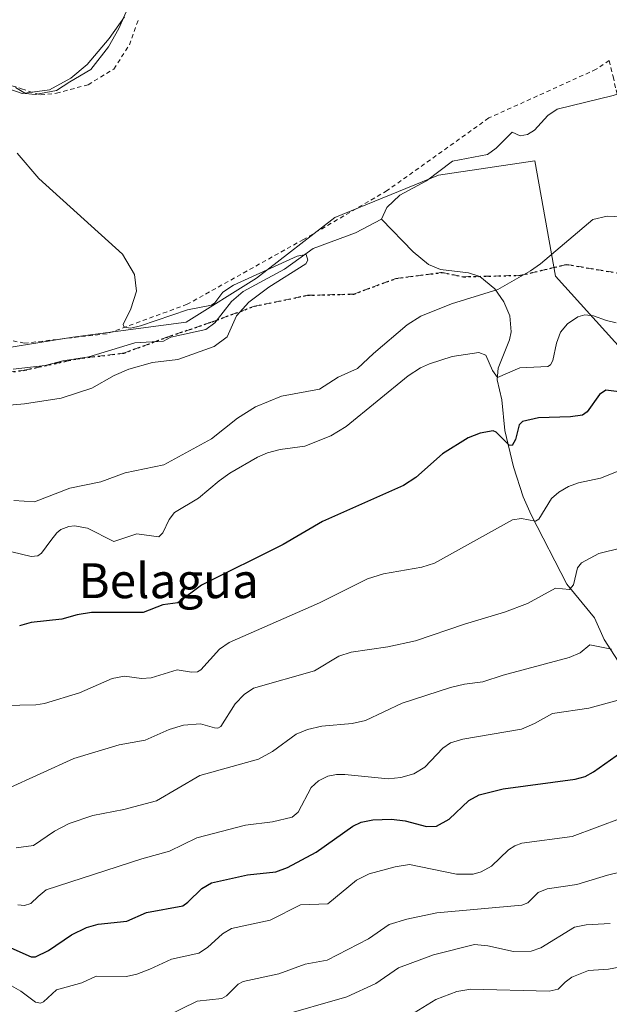
# Model space of a CAD drawing. Units: metres. Extents: x 671682 to 675141, y 4753713 to 4756113.
# Drawn here: x 674744 to 674879, y 4754653 to 4754879 of the extents above; entities that cross this region are included whole.
import ezdxf
from ezdxf.enums import TextEntityAlignment as Align

# ---------------------------------------------------------------- set-up
doc = ezdxf.new("R2010")
doc.units = ezdxf.units.M
doc.header["$MEASUREMENT"] = 0
for name, pattern in [('DGN Style 2', [1.6480167562047852, 0.988810053722871, -0.6592067024819142]), ('DGN Style 3', [2.307223458686699, 1.648016756204785, -0.6592067024819142]), ('DGN Style 5', [1.1536117293433497, 0.4944050268614355, -0.6592067024819142])]:
    doc.linetypes.add(name, pattern=pattern)
for name, color, linetype, lineweight in [('Alambrada', 7, 'DGN Style 2', 0), ('Corriente natural lineal', 142, 'Continuous', 13), ('Curva de nivel maestra', 30, 'Continuous', 30), ('Curva de nivel normal', 30, 'Continuous', 0), ('Espacio natural protegido', 121, 'Continuous', 13), ('Espacio natural protegido CxS', 121, 'Continuous', 0), ('Pastizal CxS', 92, 'Continuous', 0), ('Prado CxS', 92, 'Continuous', 0), ('Ruta', 7, 'DGN Style 5', 30), ('Senda', 7, 'DGN Style 3', 0), ('Texto cartográfico', 7, 'Continuous', 0)]:
    doc.layers.add(name, color=color, linetype=linetype, lineweight=lineweight)
doc.styles.add('Style-Arial', font='txt')

msp = doc.modelspace()

# ---------------------------------------------------------------- linework, layer by layer
at = {"layer": 'Alambrada', "color": 7, "linetype": 'DGN Style 2', "lineweight": 0}
for points in [[(674739.0701000001, 4754864.710100001, 935.303899999999), (674744.4200999998, 4754862.9801, 935.8087999999989), (674748.7600999996, 4754861.5701, 936.4879999999977), (674752.3901000004, 4754861.960100001, 937.7606999999989), (674759.6700999998, 4754863.920100001, 940.7286000000023), (674765.5701000001, 4754867.520099999, 941.3758999999991), (674769.1401000004, 4754873.0601, 941.2730000000012), (674771.3501000004, 4754879.2301, 937.2841999999946)], [(674879.2600999996, 4754869.460100001, 939.0436000000045), (674876.2600999996, 4754867.460100001, 939.0265000000073), (674851.6201, 4754856.270099999, 939.4591999999976), (674828.2801000001, 4754839.590100001, 937.8142999999982), (674809.1001000004, 4754828.360099999, 936.7844000000041), (674782.4200999998, 4754813.4801, 936.2758999999934), (674764.0201000003, 4754806.720100001, 935.228099999993), (674745.0301000001, 4754804.550100001, 937.431500000006), (674730.6001000004, 4754807.5801, 934.876000000004)], [(674879.2600999996, 4754869.460100001, 939.0436000000045), (674880.1201, 4754865.780099999, 940.3766999999935), (674880.8300999999, 4754862.7301, 940.5957999999956), (674881.3901000004, 4754860.380100001, 939.4894000000058), (674884.3800999997, 4754842.350099999, 939.5381999999954), (674888.3901000004, 4754840.4301, 941.2369999999937), (674902.2801000001, 4754806.470100001, 949.5849000000018), (674905.3501000004, 4754802.220100001, 950.7384000000021), (674922.3901000004, 4754778.270099999, 958.1428000000016), (674931.0701000001, 4754766.1501, 963.4808000000049), (674951.6700999998, 4754774.4901, 962.9008000000031), (674992.8901000004, 4754790.5101, 962.1346000000049), (675017.2801000001, 4754800.7401, 963.764599999995), (675040.0500999996, 4754808.960100001, 965.1582999999956), (675056.2100999998, 4754815.4001, 964.4572999999947), (675082.3901000004, 4754826.5001, 963.5414000000019), (675094.6201, 4754830.360099999, 966.3712999999989), (675114.2368999999, 4754838.665899999, 971.1809000000068)]]:
    msp.add_polyline3d(points, dxfattribs=at)
at = {"layer": 'Corriente natural lineal', "color": 142, "linetype": 'Continuous', "lineweight": 13}
for points in [[(674913, 4754883, 937.4263000000066), (674908.3949999996, 4754876.364499999, 937.309699999998), (674905.6586999996, 4754873.6119, 937.2462999999989), (674902.79, 4754871.471000001, 937.223100000003), (674898.8492000002, 4754869.8532, 937.0893999999971), (674895.0045999996, 4754869.762700001, 936.9747999999963), (674892.3581999998, 4754868.847999999, 936.8791000000057), (674890.1087999997, 4754867.2974, 936.8966999999976), (674887.2599, 4754864.2434, 936.7431999999973), (674884.9467000002, 4754863.076400001, 936.6428000000016), (674880.1848999998, 4754861.4034, 936.6486000000004), (674867.3044999996, 4754858.2643, 936.4778999999982), (674865.1491, 4754856.841600001, 936.4894000000058), (674862.0762999998, 4754853.472300001, 936.2547000000051), (674860.5073999995, 4754852.462300001, 936.2091999999976), (674858.8074000003, 4754852.161699999, 936.2629000000015), (674857, 4754853, 936.4014000000025), (674853.3197999997, 4754849.322699999, 936.232600000003), (674851.3449999997, 4754847.878000001, 936.1503999999987), (674843.2528999997, 4754846.388599999, 936.2589000000008), (674837.3498000001, 4754841.857100001, 936.181899999996), (674831.1826, 4754838.5405, 936.0852000000014), (674828.2164000003, 4754835.6788, 935.9964000000037), (674827, 4754833, 935.7789000000049)], [(674827, 4754833, 935.7789000000049), (674821.0603999998, 4754829.8687, 935.7485000000015), (674811.2862000001, 4754826.305299999, 935.6879000000046), (674804.7527000001, 4754821.5779, 935.5060999999987), (674795.2402999997, 4754816.448999999, 935.2902999999933), (674792.5876000002, 4754814.1461, 935.1049999999959), (674788.7884999998, 4754809.223400001, 934.7681000000011), (674786.7017999999, 4754807.7062, 934.5893000000069), (674778.6545000002, 4754805.892999999, 934.8445000000065), (674777, 4754805, 934.8139999999986), (674770.358, 4754804.5898, 934.7568000000028), (674759.8414000003, 4754801.3805, 934.4452000000019), (674753.8636999996, 4754800.514699999, 934.2853000000032), (674749.8293000003, 4754799.387900001, 934.0960000000051), (674742.4667999997, 4754798.5919, 934.063500000004)], [(674881.9782999996, 4754730.462400001, 965.8913000000031), (674878.0839000001, 4754736.506200001, 963.7103999999963), (674875.8300000001, 4754741.4582, 962.0016000000032), (674869.5383000001, 4754749.222999999, 959.265400000004), (674861.3712999999, 4754765.153999999, 954.2773000000016), (674859.5361000003, 4754769.2225, 953.3503999999957), (674857.3136, 4754776.132900001, 951.4410999999964), (674855.3086000001, 4754784.4803, 949.1374999999971), (674854.5713000001, 4754791.525800001, 947.0682999999991), (674853.5482000001, 4754796.111600001, 945.6808000000019), (674853.7764999998, 4754798.7775, 944.8157999999967), (674856.3876999998, 4754805.306399999, 942.371499999994), (674856.7395000001, 4754807.1238, 941.8840999999958), (674856.4665000001, 4754810.805000001, 941.075800000006), (674855.0703999996, 4754814.053300001, 940.3478000000032), (674853.0044999998, 4754817.013300001, 939.6821999999958), (674849.5569000002, 4754819.872099999, 939.0436999999948), (674846.9556999998, 4754820.741699999, 938.7059000000008), (674840.5390999997, 4754821.4439, 937.702099999995), (674837.7887000004, 4754822.5986, 937.2035999999936), (674834.2872000001, 4754825.5437, 936.4790999999968), (674827, 4754833, 935.7789000000049)]]:
    msp.add_polyline3d(points, dxfattribs=at)
at = {"layer": 'Curva de nivel maestra', "color": 30, "linetype": 'Continuous', "lineweight": 30, "flags": 128}
for points, elevation in [([(674885.1799999997, 4754792.880100001), (674878.4500000002, 4754793.7401), (674877.0300000003, 4754792.790100001), (674874.1500000004, 4754788.800100001), (674873.1399999997, 4754788.040100001), (674870.3600000005, 4754787.610099999), (674862.9900000002, 4754787.4001), (674859.3300000001, 4754786.550100001), (674858.6100000005, 4754785.7601), (674857.75, 4754782.4001), (674856.9900000002, 4754781.020099999), (674856.3099999997, 4754781.140100001), (674853.2999999998, 4754784.100099999), (674852.6200000001, 4754784.4101), (674849.6600000003, 4754783.880100001), (674846.9000000004, 4754782.840100001), (674840.9800000006, 4754779.130100001), (674834.8799999999, 4754773.7301), (674832.0700000003, 4754771.8201), (674813.4699999997, 4754763.610099999), (674804.4100000003, 4754758.3301), (674785.7000000002, 4754748.9901), (674780.2800000003, 4754744.880100001), (674776.79, 4754744.4801), (674772.2999999998, 4754742.720100001), (674760.4699999997, 4754742.6501), (674757.1699999999, 4754742.130100001), (674753.6399999997, 4754741.1501), (674746.6399999997, 4754740.350099999), (674743.9500000002, 4754739.610099999)], 950), ([(674741.9299999997, 4754665.6601), (674746.5899999999, 4754663.620100001), (674747.5800000001, 4754663.620100001), (674750.5599999997, 4754665.050100001), (674755.8700000001, 4754668.6601), (674759.2999999998, 4754670.350099999), (674761.9600000001, 4754671.100099999), (674768.5700000003, 4754671.8101), (674773.0499999998, 4754673.770099999), (674781.3899999997, 4754675.270099999), (674782.5800000001, 4754676.1501), (674785.7999999998, 4754679.3101), (674788.0099999999, 4754680.5601), (674796.2100000001, 4754682.390100001), (674802.7300000006, 4754683.120100001), (674805.3899999997, 4754684.130100001), (674811.9800000006, 4754687.6601), (674820.4400000004, 4754693.640100001), (674822.29, 4754694.5601), (674825, 4754695.0701), (674829.2599999999, 4754695.210100001), (674832.4500000002, 4754694.8301), (674837.3099999997, 4754693.550100001), (674839.6100000005, 4754693.610099999), (674842.5499999998, 4754695.210100001), (674847.0499999998, 4754699.5001), (674849.4000000004, 4754700.770099999), (674854.9100000003, 4754702.170100001), (674871.4299999997, 4754704.4001), (674873.7300000006, 4754705.0101), (674875.5999999996, 4754706.0601), (674882.1100000005, 4754710.670100001)], 975)]:
    msp.add_lwpolyline(points, dxfattribs=dict(at, elevation=elevation))
at = {"layer": 'Curva de nivel normal', "color": 30, "linetype": 'Continuous', "lineweight": 0, "flags": 128}
for points, elevation in [([(674743.0099999999, 4754863.26), (674745.3099999997, 4754861.859999999), (674747.5599999997, 4754861.67), (674752.4500000002, 4754862.59), (674755.4699999997, 4754864.600000001), (674760.2999999998, 4754867.430000001), (674764.3799999999, 4754872.619999999), (674766.7000000002, 4754876.810000001), (674769.4699999997, 4754883.09)], 935), ([(674738.8499999996, 4754790.039999999), (674745.0899999999, 4754790.600000001), (674753.5, 4754791.9), (674760.5599999997, 4754794.25), (674765.6399999997, 4754797.15), (674769, 4754798.560000001), (674774.4699999997, 4754800.100000001), (674780.29, 4754800.83), (674788.5999999996, 4754803.76), (674791.5800000001, 4754805.99), (674793.75, 4754810.789999999), (674796.5199999996, 4754813.939999999), (674801.1100000005, 4754817.439999999), (674809.6600000003, 4754822.76), (674810.0700000003, 4754823.58), (674809.7400000002, 4754824.890000001), (674807.6200000001, 4754824.5), (674793.0199999996, 4754817.880000001), (674790.5899999999, 4754816.24), (674788.7699999996, 4754813.810000001), (674788, 4754813.27), (674782.4800000006, 4754812.24), (674771.6600000003, 4754808.5), (674769.4400000004, 4754808.02), (674767.9199999999, 4754808.199999999), (674767.7400000002, 4754808.84), (674769.5099999999, 4754812.41), (674770.75, 4754816.480000001), (674770.3099999997, 4754820.289999999), (674767.5800000001, 4754825.029999999), (674748.3600000005, 4754842.4), (674743.4100000003, 4754848.16)], 935), ([(674883.7699999996, 4754833.470000001), (674878.7699999996, 4754833.730000001), (674875.5099999999, 4754832.960000001), (674863.5099999999, 4754822.77), (674861.1900000004, 4754821.130000001), (674853.6500000004, 4754816.880000001), (674843.0499999998, 4754813.57), (674836.0199999996, 4754810.77), (674832.9100000003, 4754808.76), (674825.1600000003, 4754802.16), (674821.4500000002, 4754798.76), (674817.0599999997, 4754796.75), (674812.79, 4754794.02), (674804.0599999997, 4754792.359999999), (674798.1100000005, 4754789.930000001), (674793.9600000001, 4754787.350000001), (674787.9800000006, 4754782.550000001), (674777.04, 4754776.640000001), (674768.1900000004, 4754774.779999999), (674762.5899999999, 4754772.730000001), (674755.5099999999, 4754771.24), (674747.4100000003, 4754768.130000001), (674742.6399999997, 4754768.41)], 940), ([(674880.8099999997, 4754809.199999999), (674878.6200000001, 4754809.76), (674875.6600000003, 4754810.800000001), (674873.6600000003, 4754811.029999999), (674872.0599999997, 4754810.560000001), (674869.7000000002, 4754809), (674868.04, 4754807.07), (674867.1200000001, 4754804.539999999), (674866.2999999998, 4754800.560000001), (674865.75, 4754799.59), (674865.1399999997, 4754799.189999999), (674858.7599999999, 4754798.92), (674853.6299999999, 4754796.699999999), (674852.4800000006, 4754798.24), (674850.9000000004, 4754801.800000001), (674849.2999999998, 4754802.4), (674843.2300000006, 4754801.49), (674837.9900000002, 4754799.84), (674835.9500000002, 4754798.91), (674833.1500000004, 4754797.01), (674818.9199999999, 4754785.42), (674815.3799999999, 4754783.289999999), (674809.3799999999, 4754780.859999999), (674803.7400000002, 4754780.100000001), (674800.8499999996, 4754779.34), (674798.5599999997, 4754778.34), (674792.2100000001, 4754774.66), (674789.7300000006, 4754772.949999999), (674785.04, 4754768.939999999), (674779.4900000002, 4754765.67), (674778.2800000003, 4754764.07), (674776.8399999999, 4754761), (674775.9400000004, 4754760.07), (674770.8799999999, 4754760.74), (674765.5599999997, 4754758.970000001), (674759.5099999999, 4754762.08), (674756.5199999996, 4754762.57), (674755.2300000006, 4754762.449999999), (674753.4199999999, 4754761.77), (674752.4699999997, 4754761.02), (674751.1200000001, 4754759.230000001), (674749, 4754756.289999999), (674748.1200000001, 4754755.699999999), (674746.5800000001, 4754755.550000001), (674742.1699999999, 4754756.630000001)], 945), ([(674740.3399999999, 4754721.289999999), (674747.6900000004, 4754721.470000001), (674749.7000000002, 4754721.779999999), (674757.7100000001, 4754724.26), (674765.1600000003, 4754727.49), (674768.0199999996, 4754728.039999999), (674771.9000000004, 4754727.560000001), (674774.1100000005, 4754727.680000001), (674780.0899999999, 4754729.529999999), (674783.4000000004, 4754729.01), (674784.79, 4754729.09), (674785.5499999998, 4754729.539999999), (674789.7999999998, 4754734.26), (674792.0700000003, 4754735.83), (674812.75, 4754744.880000001), (674823.75, 4754750.41), (674827.4800000006, 4754751.57), (674836.25, 4754753.060000001), (674839.1399999997, 4754754.029999999), (674857.0899999999, 4754763.980000001), (674859.0999999996, 4754764.310000001), (674862.3499999996, 4754763.66), (674863.0700000003, 4754764.100000001), (674866.0199999996, 4754768.84), (674867.7000000002, 4754770.300000001), (674869.9299999997, 4754771.609999999), (674872.2000000002, 4754772.5), (674877.2100000001, 4754773.57), (674885.3200000003, 4754776.789999999)], 955), ([(674882.1100000005, 4754757.550000001), (674876.8700000001, 4754756.25), (674872.9000000004, 4754754.09), (674872, 4754752.970000001), (674871.0599999997, 4754749.07), (674870.1500000004, 4754747.939999999), (674866.9500000002, 4754748.26), (674860.4699999997, 4754744.77), (674855.2199999997, 4754742.730000001), (674846.0099999999, 4754740.039999999), (674834.8300000001, 4754736.210000001), (674828.4699999997, 4754734.779999999), (674820.0700000003, 4754733.609999999), (674817.2000000002, 4754732.680000001), (674811.6500000004, 4754729.300000001), (674797.6299999999, 4754725.32), (674795.4900000002, 4754723.859999999), (674793.3899999997, 4754721.74), (674790.1600000003, 4754716.52), (674789.4500000002, 4754716.119999999), (674788.6600000003, 4754716.220000001), (674785.4299999997, 4754717.100000001), (674781.5899999999, 4754716.789999999), (674778.2999999998, 4754715.82), (674772.7800000003, 4754713.380000001), (674766.7999999998, 4754712.310000001), (674756.3899999997, 4754709.180000001), (674740.9699999997, 4754702.07)], 960), ([(674743.2000000002, 4754688.640000001), (674747.1699999999, 4754689.130000001), (674751.9699999997, 4754692.480000001), (674755.3200000003, 4754694.220000001), (674760.7199999997, 4754696.060000001), (674767.8399999999, 4754697.41), (674775.3399999999, 4754699.460000001), (674785.2800000003, 4754705.220000001), (674798.79, 4754708.980000001), (674802.0199999996, 4754710.76), (674807.4400000004, 4754714.76), (674810.04, 4754715.82), (674813.3099999997, 4754716.550000001), (674820.2699999996, 4754717.199999999), (674823.2999999998, 4754717.84), (674831.7100000001, 4754721.82), (674842.8099999997, 4754725.470000001), (674846.0300000003, 4754726.230000001), (674850.2100000001, 4754726.74), (674854.8799999999, 4754728.289999999), (674870.0899999999, 4754732.33), (674872.5700000003, 4754733.439999999), (674874.8300000001, 4754735.230000001), (674879.79, 4754734.27)], 965), ([(674743.5800000001, 4754675.57), (674745.0999999996, 4754675.350000001), (674746.54, 4754675.850000001), (674748.2300000006, 4754677.480000001), (674750.0199999996, 4754679), (674772.0099999999, 4754686.119999999), (674778.3200000003, 4754687.869999999), (674784.5999999996, 4754690.960000001), (674795.8200000003, 4754693.850000001), (674801.9800000006, 4754694.619999999), (674806.4900000002, 4754695.680000001), (674807.8499999996, 4754696.810000001), (674810.8300000001, 4754702.449999999), (674812.5499999998, 4754703.99), (674814.6900000004, 4754705.100000001), (674816.6699999999, 4754705.51), (674818.5999999996, 4754705.5), (674828.5499999998, 4754704.449999999), (674831.4600000001, 4754704.82), (674834.4000000004, 4754705.640000001), (674836.9500000002, 4754707.16), (674841.0700000003, 4754711.539999999), (674842.8600000005, 4754712.74), (674845.6399999997, 4754713.59), (674859.0800000001, 4754715.859999999), (674862.1200000001, 4754717.16), (674866.2000000002, 4754719.470000001), (674874.5999999996, 4754720.689999999), (674883.8300000001, 4754723.25)], 970), ([(674742.1200000001, 4754656.91), (674744.2400000002, 4754655.710000001), (674747.5800000001, 4754653.17), (674748.7199999997, 4754652.91), (674749.4299999997, 4754653.24), (674752.3899999997, 4754656.02), (674758.2699999996, 4754657.640000001), (674761.5, 4754659.119999999), (674768.4900000002, 4754659.100000001), (674770.8499999996, 4754659.609999999), (674773.7999999998, 4754660.76), (674778.7800000003, 4754663.039999999), (674785.0599999997, 4754664.470000001), (674787.04, 4754665.76), (674790.4900000002, 4754668.84), (674792.6100000005, 4754670.08), (674801.4100000003, 4754671.99), (674808.3700000001, 4754675.51), (674814.6799999997, 4754675.74), (674821.2699999996, 4754681.189999999), (674824.1699999999, 4754682.630000001), (674830.1399999997, 4754684.300000001), (674833.4299999997, 4754684.77), (674844.2100000001, 4754682.59), (674848.0300000003, 4754682.600000001), (674849.8899999997, 4754683.15), (674852.2300000006, 4754684.439999999), (674856.1200000001, 4754688.130000001), (674857.5800000001, 4754689.109999999), (674859.2100000001, 4754689.67), (674870.7599999999, 4754691.26), (674882.2100000001, 4754695.550000001)], 980), ([(674892.9199999999, 4754685.810000001), (674878.8200000003, 4754682.32), (674871.7999999998, 4754680.199999999), (674865.0099999999, 4754679.210000001), (674862.9100000003, 4754678.34), (674860.54, 4754676.029999999), (674859.1900000004, 4754675.480000001), (674839.6799999997, 4754673.67), (674832.8200000003, 4754672.27), (674828.7699999996, 4754671.029999999), (674823.9800000006, 4754667.720000001), (674814.5599999997, 4754662.83), (674809.4800000006, 4754661.939999999), (674803.4500000002, 4754659.66), (674795.2599999999, 4754657.960000001), (674794.1299999999, 4754657.289999999), (674791.4100000003, 4754654.609999999), (674790.3600000005, 4754654.029999999), (674784.6600000003, 4754653.42), (674777.3600000005, 4754649.83)], 985), ([(674879.5, 4754671.27), (674873.9800000006, 4754670.930000001), (674871.3099999997, 4754670.430000001), (674863.5700000003, 4754665.689999999), (674861.3399999999, 4754664.9), (674857.2599999999, 4754664.83), (674851.4199999999, 4754666.130000001), (674848.2999999998, 4754666.41), (674838.9600000001, 4754664.029999999), (674830.9000000004, 4754661.09), (674825.6600000003, 4754657.430000001), (674819.04, 4754654.4), (674803.0899999999, 4754649.800000001)], 990), ([(674883.1200000001, 4754661.49), (674879.0999999996, 4754660.789999999), (674874.4800000006, 4754660.470000001), (674870.6500000004, 4754658.890000001), (674869.1600000003, 4754657.779999999), (674867.5199999996, 4754656.189999999), (674865.4900000002, 4754655.720000001), (674847.4600000001, 4754656.140000001), (674844.25, 4754655.600000001), (674839.4699999997, 4754653.779999999), (674833.4800000006, 4754650.130000001)], 995)]:
    msp.add_lwpolyline(points, dxfattribs=dict(at, elevation=elevation))
at = {"layer": 'Espacio natural protegido', "color": 121, "linetype": 'Continuous', "lineweight": 13, "flags": 128}
msp.add_lwpolyline([(674735.9217000006, 4754864.864200002), (674744.5094, 4754861.926299999), (674750.8373000014, 4754862.737300001), (674755.7183000017, 4754865.412299999), (674759.4422000019, 4754868.564300002), (674764.4872000006, 4754874.547200001), (674768.0372000001, 4754879.472199999)], dxfattribs=at)
at = {"layer": 'Espacio natural protegido CxS', "color": 121, "linetype": 'Continuous', "lineweight": 0, "flags": 128}
msp.add_lwpolyline([(674768.0371999994, 4754879.472200001), (674764.4872000001, 4754874.5472), (674759.4422000013, 4754868.564300001), (674755.7182999989, 4754865.412299999), (674750.8373000007, 4754862.7373), (674744.5093999993, 4754861.926299999), (674735.9217000002, 4754864.864200001)], dxfattribs=at)
at = {"layer": 'Pastizal CxS', "color": 92, "linetype": 'Continuous', "lineweight": 0}
for points in [[(674643.1201999999, 4754789.3707, 931.5837000000029), (674671.3910999997, 4754789.3705, 932.437300000005), (674684.9949000003, 4754788.8345, 932.9379000000046), (674700.3997, 4754784.274300001, 933.277700000006), (674711.0137, 4754789.7293, 933.6083999999975), (674726.0055000001, 4754797.242900001, 933.5679999999993), (674741.0403000005, 4754803.486099999, 934.0077000000019), (674756.2050999999, 4754805.9169, 934.6653999999982), (674782.1369000003, 4754809.353700001, 934.9474000000046), (674798.3117000004, 4754819.453500001, 935.4274000000006), (674816.2585000005, 4754833.431100001, 936.1013999999997), (674840.0692999996, 4754843.1569, 936.1273999999976), (674862.1941000001, 4754846.4627, 936.4275000000052), (674866.9137000004, 4754819.904100001, 940.5399999999937), (674892.0050999997, 4754792.137900001, 951.0521000000008), (674920.2704999996, 4754764.481100001, 960.892200000002), (674926.7905000001, 4754759.6161, 963.0148999999947), (674935.1272999998, 4754757.358100001, 964.7019), (674945.8503000002, 4754759.6349, 965.4236999999995), (674965.3268999998, 4754766.0307, 965.2158000000054), (675023.6284999996, 4754789.031099999, 965.6411999999982), (675065.4521000005, 4754810.8289, 964.9514999999956), (675114.6142999995, 4754823.2293, 968.8894), (675114.6299000002, 4754823.304400001, 968.8699999999953)], [(674741.0403000005, 4754803.486099999, 934.0077000000019), (674756.2050999999, 4754805.9169, 934.6653999999982), (674782.1369000003, 4754809.353700001, 934.9474000000046), (674798.3117000004, 4754819.453500001, 935.4274000000006), (674816.2585000005, 4754833.431100001, 936.1013999999997), (674840.0692999996, 4754843.1569, 936.1273999999976), (674862.1941000001, 4754846.4627, 936.4275000000052), (674866.9137000004, 4754819.904100001, 940.5399999999937), (674892.0050999997, 4754792.137900001, 951.0521000000008)]]:
    msp.add_polyline3d(points, dxfattribs=at)
at = {"layer": 'Prado CxS', "color": 92, "linetype": 'Continuous', "lineweight": 0}
for points in [[(675105.5914000003, 4755176.5612, 944.3815999999933), (675114.6299000002, 4754823.304400001, 968.8699999999953), (675114.6142999995, 4754823.2293, 968.8894), (675065.4521000005, 4754810.8289, 964.9514999999956), (675023.6284999996, 4754789.031099999, 965.6411999999982), (674965.3268999998, 4754766.0307, 965.2158000000054), (674945.8503000002, 4754759.6349, 965.4236999999995), (674935.1272999998, 4754757.358100001, 964.7019), (674926.7905000001, 4754759.6161, 963.0148999999947), (674920.2704999996, 4754764.481100001, 960.892200000002), (674892.0050999997, 4754792.137900001, 951.0521000000008), (674866.9137000004, 4754819.904100001, 940.5399999999937), (674862.1941000001, 4754846.4627, 936.4275000000052), (674840.0692999996, 4754843.1569, 936.1273999999976), (674816.2585000005, 4754833.431100001, 936.1013999999997), (674798.3117000004, 4754819.453500001, 935.4274000000006), (674782.1369000003, 4754809.353700001, 934.9474000000046), (674756.2050999999, 4754805.9169, 934.6653999999982), (674741.0403000005, 4754803.486099999, 934.0077000000019)], [(674643.1201999999, 4754789.3707, 931.5837000000029), (674671.3910999997, 4754789.3705, 932.437300000005), (674684.9949000003, 4754788.8345, 932.9379000000046), (674700.3997, 4754784.274300001, 933.277700000006), (674711.0137, 4754789.7293, 933.6083999999975), (674726.0055000001, 4754797.242900001, 933.5679999999993), (674741.0403000005, 4754803.486099999, 934.0077000000019), (674756.2050999999, 4754805.9169, 934.6653999999982), (674782.1369000003, 4754809.353700001, 934.9474000000046), (674798.3117000004, 4754819.453500001, 935.4274000000006), (674816.2585000005, 4754833.431100001, 936.1013999999997), (674840.0692999996, 4754843.1569, 936.1273999999976), (674862.1941000001, 4754846.4627, 936.4275000000052), (674866.9137000004, 4754819.904100001, 940.5399999999937), (674892.0050999997, 4754792.137900001, 951.0521000000008), (674920.2704999996, 4754764.481100001, 960.892200000002), (674926.7905000001, 4754759.6161, 963.0148999999947), (674935.1272999998, 4754757.358100001, 964.7019), (674945.8503000002, 4754759.6349, 965.4236999999995), (674965.3268999998, 4754766.0307, 965.2158000000054), (675023.6284999996, 4754789.031099999, 965.6411999999982), (675065.4521000005, 4754810.8289, 964.9514999999956), (675114.6142999995, 4754823.2293, 968.8894), (675114.6299000002, 4754823.304400001, 968.8699999999953)]]:
    msp.add_polyline3d(points, dxfattribs=at)
at = {"layer": 'Ruta', "color": 7, "linetype": 'DGN Style 5', "lineweight": 30}
msp.add_polyline3d([(674734.5280999999, 4754796.9586, 935.4137999999948), (674745.1092999997, 4754798.345799999, 936.0795000000071), (674757.2945999998, 4754800.9847, 936.925000000003), (674767.8786000004, 4754802.260199999, 934.7731000000058), (674777.5893999999, 4754805.842, 934.9082000000053), (674788.1073000003, 4754809.444499999, 938.575100000002), (674797.8183000004, 4754813.017000001, 935.654800000004), (674810.0060999999, 4754815.5536, 936.2014999999956), (674820.6157000001, 4754815.823899999, 936.5421999999963), (674830.3196, 4754819.4057, 937.0335000000051), (674840.9009999996, 4754820.783700001, 938.2866000000067), (674845.8269999997, 4754819.800799999, 939.0960999999952), (674858.8855, 4754820.133500001, 940.0601000000024), (674869.4385000003, 4754822.628500001, 940.9141999999993), (674880.9188000001, 4754820.695, 943.7284999999974)], dxfattribs=at)
at = {"layer": 'Senda', "color": 7, "linetype": 'DGN Style 3', "lineweight": 0}
msp.add_polyline3d([(674734.5280999999, 4754796.9586, 935.4137999999948), (674745.1092999997, 4754798.345799999, 936.0795000000071), (674757.2945999998, 4754800.9847, 936.925000000003), (674767.8786000004, 4754802.260199999, 934.7731000000058), (674777.5893999999, 4754805.842, 934.9082000000053), (674788.1073000003, 4754809.444499999, 938.575100000002), (674797.8183000004, 4754813.017000001, 935.654800000004), (674810.0060999999, 4754815.5536, 936.2014999999956), (674820.6157000001, 4754815.823899999, 936.5421999999963), (674830.3196, 4754819.4057, 937.0335000000051), (674840.9009999996, 4754820.783700001, 938.2866000000067), (674845.8269999997, 4754819.800799999, 939.0960999999952), (674858.8855, 4754820.133500001, 940.0601000000024), (674869.4385000003, 4754822.628500001, 940.9141999999993), (674880.9188000001, 4754820.695, 943.7284999999974)], dxfattribs=at)

# ---------------------------------------------------------------- texts
at = {"layer": 'Texto cartográfico', "color": 7, "linetype": 'Continuous', "lineweight": 0, "style": 'Style-Arial'}
msp.add_text('Belagua', height=8, dxfattribs=at).set_placement((674778.1478487805, 4754749.98015), align=Align.MIDDLE_CENTER)

doc.saveas('drawing.dxf')
